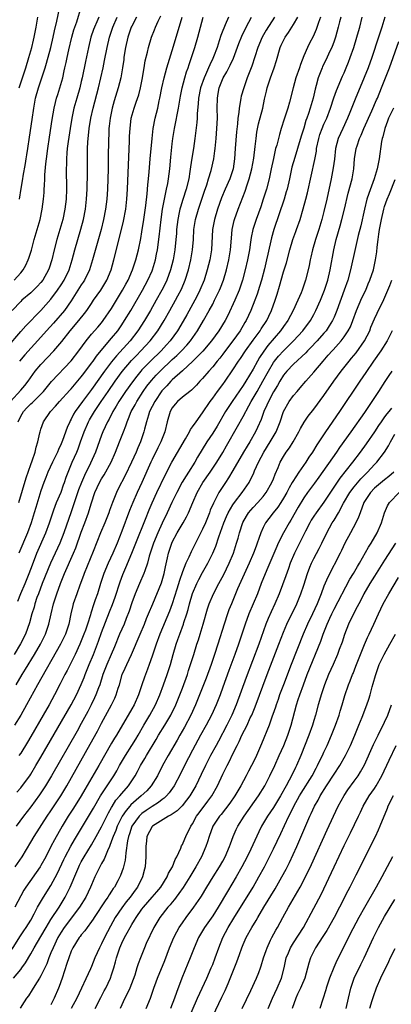
# Model space of a CAD drawing. Units: inches. Extents: x 2670000 to 2671137, y 1554000 to 1557000.
# Drawn here: x 2670127 to 2670200, y 1555656 to 1555850 of the extents above; entities that cross this region are included whole.
import ezdxf

# ---------------------------------------------------------------- set-up
doc = ezdxf.new("R2010")
doc.units = ezdxf.units.IN
doc.header["$MEASUREMENT"] = 0
doc.layers.add('LD26701554_2ft', color=33, linetype='Continuous')

msp = doc.modelspace()

# ---------------------------------------------------------------- linework, layer by layer
at = {"layer": 'LD26701554_2ft'}
for points, elevation in [([(2670125.71, 1555799), (2670127, 1555800.42), (2670127.49, 1555801), (2670128.03, 1555801.97), (2670128.51, 1555803), (2670128.64, 1555803.36), (2670129.11, 1555804.89), (2670129.7, 1555807), (2670130.29, 1555809), (2670130.83, 1555811), (2670131.26, 1555813), (2670131.54, 1555815), (2670131.65, 1555816.34), (2670131.68, 1555817), (2670131.69, 1555817.69), (2670131.78, 1555819), (2670131.8, 1555819.8), (2670131.99, 1555821.99), (2670132.11, 1555823), (2670132.38, 1555825), (2670132.72, 1555827.28), (2670133.26, 1555830.74), (2670133.64, 1555833), (2670133.88, 1555834.12), (2670134.12, 1555835), (2670134.32, 1555835.68), (2670134.74, 1555837), (2670135.31, 1555839), (2670135.63, 1555840.37), (2670135.75, 1555841), (2670135.99, 1555842.01), (2670136.18, 1555843), (2670136.53, 1555844.53), (2670137.14, 1555847), (2670137.54, 1555848.46), (2670138.09, 1555850.09), (2670138.99, 1555852.99)], 9032), ([(2670126.79, 1555815), (2670127.12, 1555817.12), (2670127.45, 1555819), (2670127.52, 1555819.52), (2670127.95, 1555822.05), (2670128.1, 1555823), (2670128.23, 1555823.77), (2670128.43, 1555825), (2670128.76, 1555827.24), (2670129.25, 1555830.75), (2670129.58, 1555833), (2670129.96, 1555835), (2670130.52, 1555837), (2670131.21, 1555839), (2670131.86, 1555841), (2670132.12, 1555841.88), (2670132.94, 1555845), (2670133.43, 1555847), (2670133.72, 1555848.28), (2670134.18, 1555850.18), (2670134.78, 1555853)], 9030), ([(2670124.32, 1555785.68), (2670127, 1555788.83), (2670128.01, 1555789.99), (2670131, 1555792.96), (2670133, 1555795.22), (2670134.28, 1555797), (2670135, 1555798.08), (2670135.6, 1555799), (2670136.57, 1555801), (2670137.17, 1555803), (2670137.69, 1555805), (2670138.9, 1555809.1), (2670139.4, 1555811), (2670139.8, 1555813), (2670140.04, 1555815), (2670140.15, 1555817), (2670140.21, 1555820.21), (2670140.19, 1555823), (2670140.19, 1555824.2), (2670140.22, 1555825), (2670140.28, 1555826.28), (2670140.34, 1555827), (2670140.42, 1555827.58), (2670140.57, 1555829), (2670140.88, 1555831), (2670141.32, 1555833), (2670142.37, 1555837), (2670142.84, 1555839), (2670143.3, 1555841), (2670143.59, 1555842.41), (2670144.1, 1555845), (2670144.58, 1555847), (2670145.26, 1555849), (2670146.1, 1555851)], 9036), ([(2670125.01, 1555774.99), (2670127, 1555777.21), (2670127.82, 1555778.18), (2670128.47, 1555779), (2670129.9, 1555781), (2670131, 1555782.3), (2670133.56, 1555785), (2670135.14, 1555786.86), (2670136.81, 1555789), (2670138.52, 1555791), (2670139.63, 1555792.37), (2670140.09, 1555793), (2670141, 1555794.39), (2670141.42, 1555795), (2670142.86, 1555797), (2670143.68, 1555798.32), (2670144.07, 1555799), (2670144.88, 1555801), (2670145.43, 1555803), (2670146.96, 1555809), (2670147.35, 1555810.65), (2670147.79, 1555813), (2670148.02, 1555815), (2670148.15, 1555817), (2670148.54, 1555826.54), (2670148.56, 1555827.44), (2670148.64, 1555829), (2670148.89, 1555831), (2670149.44, 1555833), (2670149.85, 1555834.15), (2670150.35, 1555835.65), (2670150.72, 1555837), (2670151.12, 1555839), (2670151.37, 1555840.63), (2670151.45, 1555841), (2670151.63, 1555842.37), (2670152.07, 1555844.07), (2670152.26, 1555845), (2670152.87, 1555847), (2670153.49, 1555848.51), (2670153.66, 1555849), (2670154.18, 1555850.18), (2670154.72, 1555851.28)], 9040), ([(2670142.46, 1555851), (2670142.08, 1555850.08), (2670141.61, 1555849), (2670141.44, 1555848.56), (2670140.91, 1555847), (2670140.39, 1555845), (2670139.81, 1555842.19), (2670139.18, 1555839), (2670139, 1555838.25), (2670138.69, 1555837), (2670138.08, 1555835), (2670137.52, 1555833), (2670137.12, 1555831), (2670136.79, 1555829), (2670136.4, 1555826.4), (2670136.23, 1555825), (2670136.14, 1555824.14), (2670136.06, 1555823), (2670136.05, 1555821.95), (2670136, 1555821), (2670136.04, 1555817), (2670135.97, 1555815), (2670135.74, 1555813), (2670135.31, 1555811), (2670134.75, 1555809), (2670134.33, 1555807.67), (2670134.15, 1555807), (2670133.61, 1555805), (2670133.15, 1555803), (2670132.63, 1555801.37), (2670132.5, 1555801), (2670131.36, 1555799), (2670131, 1555798.53), (2670130.28, 1555797.72), (2670129.28, 1555796.72), (2670129, 1555796.46), (2670127.25, 1555795), (2670127, 1555794.77), (2670125.32, 1555793)], 9034), ([(2670177.19, 1555851), (2670175.59, 1555848.41), (2670174.77, 1555847), (2670173.92, 1555845), (2670172.71, 1555841.29), (2670172.31, 1555840.31), (2670171.81, 1555839), (2670171.12, 1555837), (2670170.65, 1555835.35), (2670170.56, 1555835), (2670170.5, 1555834.5), (2670170.2, 1555833), (2670170.14, 1555832.14), (2670169.96, 1555831), (2670169.88, 1555829.88), (2670169.7, 1555828.3), (2670169.47, 1555825), (2670169.31, 1555823), (2670169.01, 1555821), (2670168.36, 1555819), (2670167.46, 1555817), (2670166.73, 1555815.27), (2670165.94, 1555813), (2670165.34, 1555811), (2670164.97, 1555809), (2670164.73, 1555805), (2670164.41, 1555803), (2670163.92, 1555801), (2670163.29, 1555799), (2670162.45, 1555797), (2670161.97, 1555796.03), (2670161.44, 1555795), (2670159.87, 1555792.13), (2670159.15, 1555790.85), (2670158.03, 1555789), (2670156.58, 1555787), (2670155.83, 1555786.17), (2670154.77, 1555785), (2670152.71, 1555783), (2670151, 1555781.24), (2670150.78, 1555781), (2670149.97, 1555780.03), (2670149.11, 1555778.89), (2670147.77, 1555777), (2670146.44, 1555775), (2670145.92, 1555774.08), (2670145.26, 1555773), (2670144.5, 1555771.5), (2670144.2, 1555771), (2670143.26, 1555769), (2670143, 1555768.32), (2670141.8, 1555765), (2670140.81, 1555762.81), (2670139.61, 1555760.39), (2670139.01, 1555758.99), (2670138.46, 1555757.54), (2670137, 1555753.18), (2670135.53, 1555749), (2670134.73, 1555747), (2670132.93, 1555743), (2670131.28, 1555739), (2670130.51, 1555737), (2670130.22, 1555736.22), (2670129.8, 1555735), (2670129.64, 1555734.36), (2670129.2, 1555733), (2670128.74, 1555731.26), (2670127.93, 1555729), (2670126.94, 1555727.06), (2670125.68, 1555725)], 9050), ([(2670186.35, 1555851), (2670185.95, 1555849.95), (2670185.46, 1555848.54), (2670184.84, 1555847.16), (2670184.14, 1555845.86), (2670183.72, 1555845), (2670183, 1555843.31), (2670182.35, 1555841.65), (2670182.15, 1555841), (2670181.47, 1555839), (2670180.9, 1555837), (2670180.19, 1555834.19), (2670179.86, 1555833), (2670179.15, 1555830.85), (2670178.56, 1555829), (2670178.19, 1555827.81), (2670177.65, 1555825.65), (2670177.45, 1555825), (2670176.99, 1555823.01), (2670176.58, 1555821), (2670176.14, 1555819), (2670175.61, 1555817), (2670175, 1555815), (2670174.49, 1555813.51), (2670173.56, 1555811), (2670172.91, 1555809), (2670172.59, 1555807.41), (2670172.47, 1555806.47), (2670172.26, 1555805), (2670171.91, 1555803), (2670171.44, 1555801), (2670170.9, 1555799), (2670170.43, 1555797.57), (2670170.23, 1555797), (2670169.37, 1555795), (2670167.97, 1555792.03), (2670167.43, 1555791), (2670166.22, 1555789), (2670164.77, 1555787), (2670163.04, 1555784.96), (2670161.08, 1555783), (2670159, 1555781.09), (2670157, 1555779.3), (2670156.69, 1555779), (2670155.9, 1555778.1), (2670154.92, 1555777.08), (2670153.52, 1555775), (2670152.52, 1555773), (2670152.27, 1555772.27), (2670151.9, 1555771), (2670151.5, 1555769.5), (2670151.38, 1555769), (2670150.68, 1555767), (2670150.16, 1555765.84), (2670149.82, 1555765), (2670148.93, 1555763), (2670147.66, 1555760.34), (2670146.3, 1555757.7), (2670145.96, 1555757), (2670145.16, 1555755), (2670144.57, 1555753.43), (2670144.43, 1555753), (2670144.03, 1555751.97), (2670143.63, 1555751), (2670142.78, 1555749), (2670141.36, 1555745.36), (2670139.58, 1555741), (2670139.43, 1555740.57), (2670138.71, 1555738.71), (2670138.08, 1555737), (2670137.41, 1555735), (2670137.32, 1555734.68), (2670136.93, 1555733), (2670136.52, 1555731), (2670135.87, 1555729), (2670134.87, 1555727), (2670130.34, 1555719), (2670128.15, 1555715), (2670127.01, 1555713), (2670125.79, 1555711)], 9054), ([(2670126.08, 1555719), (2670127.28, 1555721), (2670127.95, 1555722.05), (2670129.72, 1555725), (2670130.89, 1555727), (2670131.92, 1555729), (2670132.6, 1555731), (2670133.03, 1555733), (2670133.51, 1555735), (2670134.15, 1555737), (2670134.87, 1555739), (2670135.7, 1555741), (2670137.48, 1555745), (2670137.93, 1555746.07), (2670139, 1555749.19), (2670139.69, 1555751), (2670140.42, 1555753), (2670140.57, 1555753.43), (2670141, 1555754.98), (2670141.68, 1555757), (2670142.6, 1555759), (2670143, 1555759.72), (2670143.49, 1555760.51), (2670144.88, 1555763), (2670145.79, 1555765), (2670146.58, 1555767), (2670147.33, 1555769), (2670147.8, 1555770.2), (2670148.06, 1555771), (2670148.36, 1555771.64), (2670148.89, 1555773), (2670149.64, 1555774.36), (2670149.96, 1555775), (2670151.26, 1555777), (2670151.99, 1555778.01), (2670152.87, 1555779.13), (2670153.81, 1555780.19), (2670154.59, 1555781), (2670157, 1555783.28), (2670157.9, 1555784.1), (2670158.79, 1555785), (2670159.85, 1555786.15), (2670160.57, 1555787), (2670161.98, 1555789), (2670163.19, 1555791), (2670164.32, 1555793), (2670165, 1555794.27), (2670165.38, 1555795), (2670166.35, 1555797), (2670166.54, 1555797.46), (2670167.13, 1555799), (2670167.71, 1555801), (2670168.18, 1555803), (2670168.5, 1555805), (2670168.68, 1555807.32), (2670168.84, 1555809), (2670169.24, 1555810.76), (2670169.3, 1555811), (2670170.02, 1555813), (2670171.42, 1555816.58), (2670171.82, 1555817.82), (2670172.24, 1555819), (2670172.74, 1555821), (2670173.1, 1555823.1), (2670173.39, 1555825.39), (2670173.56, 1555827), (2670173.74, 1555828.26), (2670174.08, 1555829.92), (2670174.89, 1555833), (2670175.25, 1555834.75), (2670175.62, 1555836.38), (2670175.75, 1555837), (2670176.41, 1555839), (2670177.18, 1555841), (2670177.61, 1555842.39), (2670178.36, 1555845), (2670178.57, 1555845.43), (2670179, 1555846.4), (2670179.3, 1555847), (2670180.02, 1555847.98), (2670181, 1555849.56), (2670181.86, 1555851)], 9052), ([(2670199.02, 1555851), (2670198.47, 1555849), (2670197.82, 1555847), (2670196.45, 1555843), (2670195.73, 1555841), (2670194.97, 1555839.03), (2670193.2, 1555834.8), (2670192.14, 1555832.14), (2670191.66, 1555831), (2670190.71, 1555829), (2670189.82, 1555827), (2670189.31, 1555825), (2670189.06, 1555822.94), (2670188.83, 1555821.17), (2670188.42, 1555819), (2670187.55, 1555815), (2670187, 1555812.59), (2670186.6, 1555811), (2670185.99, 1555809), (2670185.32, 1555807), (2670184.74, 1555805), (2670184.44, 1555803.56), (2670184.3, 1555803), (2670184.09, 1555801.91), (2670183.87, 1555801), (2670183.35, 1555799), (2670182.68, 1555797), (2670182.47, 1555796.47), (2670181.84, 1555795), (2670180.93, 1555793), (2670179.84, 1555791), (2670179, 1555789.85), (2670178.4, 1555789), (2670175.93, 1555786.07), (2670175.08, 1555784.92), (2670174.28, 1555783.72), (2670173.87, 1555783), (2670173, 1555781.41), (2670171.52, 1555779), (2670171, 1555778.17), (2670168.86, 1555775), (2670167.54, 1555773), (2670165.87, 1555770.13), (2670165, 1555768.74), (2670163.83, 1555767), (2670162, 1555764), (2670161.44, 1555763), (2670160.19, 1555761), (2670159.71, 1555760.29), (2670158.98, 1555759.02), (2670157.88, 1555757), (2670156.9, 1555755), (2670155.99, 1555753), (2670155, 1555750.92), (2670154.12, 1555749), (2670153.28, 1555747), (2670152.42, 1555744.42), (2670152.06, 1555743), (2670151.54, 1555741.54), (2670151.38, 1555741), (2670150.49, 1555739), (2670149.65, 1555737), (2670149, 1555735.17), (2670148.47, 1555733.53), (2670147.9, 1555732.1), (2670147.45, 1555731), (2670146.58, 1555729), (2670145.54, 1555726.46), (2670144.92, 1555725), (2670144.02, 1555723), (2670143.24, 1555721), (2670142.64, 1555719), (2670142.4, 1555718.4), (2670141.89, 1555717), (2670141.61, 1555716.39), (2670140.93, 1555715), (2670140.28, 1555713.72), (2670139, 1555711.31), (2670138.17, 1555709.83), (2670133.09, 1555701), (2670131.9, 1555699), (2670130.75, 1555697.25), (2670129, 1555694.85), (2670127.59, 1555693), (2670126.1, 1555691)], 9060), ([(2670126.24, 1555697.76), (2670127, 1555698.6), (2670127.17, 1555698.83), (2670128.79, 1555701), (2670129, 1555701.31), (2670130.02, 1555703), (2670131, 1555704.66), (2670136.97, 1555715), (2670138.02, 1555717), (2670138.97, 1555719.03), (2670139.55, 1555720.45), (2670139.74, 1555721), (2670140.57, 1555723), (2670141.42, 1555725), (2670142.4, 1555727.6), (2670143, 1555729.34), (2670144.57, 1555733.43), (2670145.14, 1555734.86), (2670145.68, 1555736.32), (2670146.67, 1555739.33), (2670147.22, 1555740.78), (2670147.82, 1555742.18), (2670148.99, 1555745), (2670149.78, 1555747), (2670151.71, 1555751.71), (2670152.45, 1555753.55), (2670153.04, 1555754.96), (2670153.95, 1555757), (2670155.56, 1555760.44), (2670156.89, 1555763), (2670159.64, 1555767.64), (2670160.4, 1555769), (2670160.57, 1555769.43), (2670161, 1555769.99), (2670161.69, 1555771), (2670163, 1555772.74), (2670164.49, 1555775), (2670165, 1555775.68), (2670165.95, 1555777), (2670167, 1555778.38), (2670167.44, 1555779), (2670169, 1555781.27), (2670170.13, 1555783), (2670170.49, 1555783.51), (2670171.45, 1555785), (2670173, 1555787.14), (2670174.38, 1555789), (2670174.61, 1555789.39), (2670175.67, 1555791), (2670176.1, 1555791.9), (2670176.64, 1555793), (2670177.35, 1555795), (2670177.75, 1555796.25), (2670178.2, 1555797.8), (2670179, 1555800.61), (2670179.58, 1555802.42), (2670180.27, 1555805), (2670180.86, 1555807), (2670181.42, 1555808.58), (2670181.58, 1555809), (2670182.28, 1555811), (2670182.91, 1555813.09), (2670183.42, 1555815), (2670183.73, 1555816.27), (2670185.17, 1555822.83), (2670185.5, 1555824.5), (2670185.56, 1555825), (2670185.96, 1555827), (2670186.21, 1555827.79), (2670186.65, 1555829), (2670187, 1555829.82), (2670187.55, 1555831), (2670188.33, 1555833), (2670188.99, 1555835.01), (2670189.51, 1555836.49), (2670190.69, 1555839.31), (2670191, 1555840), (2670191.42, 1555841), (2670191.88, 1555842.12), (2670192.21, 1555843), (2670192.91, 1555845), (2670193.53, 1555847), (2670193.85, 1555848.15), (2670194.1, 1555849), (2670194.57, 1555851)], 9058), ([(2670126.46, 1555735.54), (2670127.04, 1555737.04), (2670127.86, 1555739), (2670128.67, 1555741), (2670129.31, 1555742.69), (2670130.21, 1555745), (2670131.95, 1555749), (2670132.68, 1555751), (2670133.35, 1555753), (2670133.58, 1555753.58), (2670134.1, 1555755), (2670135, 1555757.06), (2670135.49, 1555758.51), (2670135.67, 1555759), (2670135.99, 1555760.01), (2670136.37, 1555761), (2670137.22, 1555763), (2670138.1, 1555765), (2670138.36, 1555765.64), (2670138.85, 1555767), (2670139.55, 1555769), (2670140.41, 1555771), (2670140.62, 1555771.38), (2670141.59, 1555773), (2670142.93, 1555775), (2670144.29, 1555777), (2670145.69, 1555779), (2670147.08, 1555780.92), (2670148.91, 1555783.09), (2670149.89, 1555784.11), (2670150.77, 1555785), (2670152.61, 1555787), (2670154.11, 1555789), (2670155.37, 1555791), (2670156.53, 1555793), (2670157.65, 1555795), (2670158.12, 1555795.88), (2670158.79, 1555797.21), (2670159.56, 1555799), (2670160.21, 1555801), (2670160.69, 1555803), (2670161.02, 1555805), (2670161.17, 1555807), (2670161.28, 1555809), (2670161.6, 1555811), (2670162.17, 1555813), (2670162.86, 1555815), (2670163.39, 1555816.61), (2670163.81, 1555817.81), (2670164.17, 1555819), (2670164.66, 1555820.66), (2670165.19, 1555823), (2670165.43, 1555824.57), (2670165.48, 1555825), (2670165.67, 1555827), (2670165.82, 1555829), (2670165.91, 1555831), (2670165.89, 1555833), (2670165.92, 1555835), (2670166.1, 1555835.9), (2670166.29, 1555837), (2670167.08, 1555839), (2670167.8, 1555840.2), (2670168.48, 1555841.52), (2670169.12, 1555842.88), (2670170.19, 1555845.81), (2670170.75, 1555847.25), (2670171.61, 1555849), (2670172.69, 1555851)], 9048), ([(2670126.5, 1555771), (2670127, 1555772.07), (2670127.56, 1555773), (2670128.25, 1555773.75), (2670129, 1555774.52), (2670129.26, 1555774.74), (2670131, 1555776.46), (2670131.51, 1555777), (2670133.08, 1555778.92), (2670136.97, 1555783.03), (2670138.5, 1555785), (2670139.94, 1555787), (2670141, 1555788.3), (2670142.28, 1555789.72), (2670143, 1555790.57), (2670143.34, 1555791), (2670145, 1555793.41), (2670147.17, 1555797), (2670147.8, 1555798.2), (2670148.24, 1555799), (2670149.14, 1555801), (2670149.79, 1555803), (2670150.02, 1555803.98), (2670150.28, 1555805), (2670150.76, 1555807.24), (2670151, 1555808.54), (2670151.38, 1555811), (2670151.77, 1555813.77), (2670152.03, 1555816.03), (2670152.16, 1555817.84), (2670152.29, 1555819), (2670152.43, 1555820.43), (2670152.63, 1555823), (2670152.99, 1555827.01), (2670153.21, 1555829), (2670153.59, 1555831), (2670154.11, 1555833), (2670154.42, 1555834.42), (2670154.56, 1555835), (2670154.94, 1555837), (2670155.37, 1555839), (2670155.92, 1555841), (2670156.16, 1555841.84), (2670157.24, 1555845.24), (2670158.96, 1555851)], 9042), ([(2670126.65, 1555755), (2670128.09, 1555759.91), (2670129, 1555762.56), (2670129.29, 1555763.29), (2670129.86, 1555765), (2670130.05, 1555765.95), (2670130.4, 1555767), (2670130.8, 1555768.8), (2670130.83, 1555769), (2670131, 1555769.52), (2670131.52, 1555771), (2670132.9, 1555773), (2670133.91, 1555774.09), (2670134.65, 1555775), (2670136.73, 1555777.27), (2670137, 1555777.53), (2670139, 1555779.87), (2670139.47, 1555780.53), (2670141, 1555782.55), (2670141.33, 1555783), (2670142.01, 1555783.99), (2670142.92, 1555785.08), (2670145, 1555787.49), (2670146.21, 1555789), (2670147, 1555790.14), (2670147.57, 1555791), (2670148.77, 1555793), (2670151.09, 1555797), (2670152.18, 1555799), (2670153, 1555800.84), (2670153.07, 1555801), (2670153.66, 1555803), (2670153.89, 1555804.11), (2670154.06, 1555805), (2670154.43, 1555807.57), (2670154.8, 1555811), (2670155.08, 1555813), (2670155.69, 1555816.31), (2670155.88, 1555817), (2670156.11, 1555818.11), (2670156.25, 1555819), (2670156.49, 1555821), (2670156.71, 1555823.29), (2670157, 1555825.94), (2670157.13, 1555827), (2670157.44, 1555829), (2670157.72, 1555830.28), (2670158.03, 1555832.03), (2670158.23, 1555833), (2670158.64, 1555835.36), (2670158.96, 1555837), (2670159.49, 1555839), (2670159.83, 1555840.17), (2670160.13, 1555841), (2670160.34, 1555841.66), (2670160.79, 1555843), (2670161.44, 1555845), (2670162.06, 1555847), (2670163.13, 1555851)], 9044), ([(2670190.32, 1555851), (2670190.08, 1555850.08), (2670189.82, 1555849), (2670189.26, 1555847), (2670189, 1555846.23), (2670188.55, 1555845), (2670188.11, 1555844.11), (2670187.41, 1555842.59), (2670186.74, 1555841.26), (2670186.62, 1555841), (2670185.89, 1555839), (2670185.48, 1555837.48), (2670185.26, 1555836.74), (2670184.84, 1555835), (2670184.29, 1555833), (2670183.96, 1555831.96), (2670183.63, 1555831), (2670183.45, 1555830.55), (2670183, 1555829.05), (2670182.51, 1555827.49), (2670181.79, 1555825), (2670181.23, 1555823.23), (2670180.68, 1555821.32), (2670180.17, 1555819), (2670179.71, 1555817), (2670179.56, 1555816.44), (2670179.11, 1555815), (2670177.11, 1555809), (2670176.64, 1555807.36), (2670175.89, 1555804.11), (2670175.66, 1555803), (2670175.22, 1555801.22), (2670174.63, 1555799), (2670174.27, 1555797.73), (2670173.79, 1555796.21), (2670173.32, 1555795), (2670172.51, 1555793), (2670171.6, 1555791), (2670171.37, 1555790.63), (2670170.43, 1555789), (2670169, 1555786.99), (2670168.13, 1555785.87), (2670167, 1555784.35), (2670166.41, 1555783.59), (2670165.9, 1555783), (2670165, 1555781.88), (2670164.2, 1555781), (2670163, 1555779.57), (2670162.73, 1555779.27), (2670162.45, 1555779), (2670161.77, 1555778.23), (2670161, 1555777.44), (2670160.78, 1555777.22), (2670160.47, 1555777), (2670159, 1555775.83), (2670158.06, 1555775), (2670157.56, 1555774.44), (2670157, 1555773.75), (2670156.57, 1555773), (2670155.98, 1555771), (2670155.54, 1555769), (2670155, 1555767.65), (2670154.76, 1555767), (2670154.15, 1555765.85), (2670153, 1555763.56), (2670152.74, 1555763), (2670150.99, 1555759.01), (2670150.07, 1555757), (2670149.19, 1555755), (2670148.56, 1555753.44), (2670147, 1555749.34), (2670146.06, 1555747), (2670145.21, 1555745), (2670144.29, 1555743), (2670143.47, 1555741), (2670142.81, 1555739), (2670142.18, 1555737), (2670141.77, 1555735.77), (2670141.5, 1555735), (2670140.88, 1555733.12), (2670140.8, 1555732.8), (2670140.21, 1555731), (2670139.81, 1555729.81), (2670139.52, 1555729), (2670139, 1555727.68), (2670138.71, 1555727), (2670137.75, 1555725), (2670136.18, 1555721.82), (2670135.74, 1555721), (2670134.83, 1555719.17), (2670133.71, 1555717), (2670132.62, 1555715), (2670131.48, 1555713), (2670129, 1555708.74), (2670128.35, 1555707.65), (2670127, 1555705.48), (2670126.66, 1555705)], 9056), ([(2670168.11, 1555851), (2670167.47, 1555849.47), (2670167.17, 1555848.83), (2670167, 1555848.33), (2670166.63, 1555847.37), (2670166.29, 1555846.29), (2670165.85, 1555845), (2670165.15, 1555843.15), (2670165, 1555842.81), (2670164.41, 1555841.59), (2670164.19, 1555841), (2670163.59, 1555839.59), (2670163.32, 1555839), (2670162.6, 1555837), (2670162.2, 1555835), (2670162.15, 1555833.85), (2670161.94, 1555831.94), (2670161.91, 1555831), (2670161.85, 1555830.15), (2670161.48, 1555827), (2670161.19, 1555825), (2670160.87, 1555823.13), (2670160.6, 1555821.4), (2670160.49, 1555820.49), (2670160.24, 1555819), (2670159.74, 1555817), (2670159.06, 1555814.94), (2670158.59, 1555813.41), (2670158.49, 1555813), (2670158.38, 1555812.38), (2670158.09, 1555811), (2670157.85, 1555809), (2670157.8, 1555808.2), (2670157.69, 1555807), (2670157.49, 1555805), (2670157.14, 1555803), (2670156.65, 1555801), (2670155.92, 1555799), (2670155.63, 1555798.37), (2670154.96, 1555797.04), (2670153.82, 1555795), (2670152.66, 1555793), (2670151.48, 1555791), (2670150.19, 1555789), (2670148.64, 1555787), (2670145.96, 1555784.04), (2670145, 1555782.85), (2670143.6, 1555781), (2670141, 1555777.34), (2670139.23, 1555775), (2670137.78, 1555773), (2670137.48, 1555772.52), (2670137, 1555771.52), (2670136.8, 1555771.2), (2670136.7, 1555771), (2670136.17, 1555769.83), (2670135.26, 1555767.26), (2670135, 1555766.62), (2670134.48, 1555765.52), (2670134.28, 1555765), (2670133.32, 1555763), (2670132.4, 1555761), (2670132, 1555760), (2670131.61, 1555759), (2670131, 1555757.34), (2670129.98, 1555754.02), (2670129.68, 1555753), (2670129.05, 1555751), (2670128.33, 1555749), (2670126.66, 1555745)], 9046), ([(2670126.68, 1555837), (2670128.01, 1555841), (2670128.61, 1555843), (2670129.18, 1555845), (2670129.55, 1555846.45), (2670129.69, 1555847), (2670130.09, 1555849), (2670130.4, 1555851)], 9028), ([(2670149.91, 1555851), (2670149, 1555849.23), (2670148.89, 1555849), (2670148.19, 1555847), (2670147.73, 1555845), (2670147.48, 1555843.48), (2670147.41, 1555843), (2670147.38, 1555842.62), (2670147.15, 1555841), (2670146.81, 1555839), (2670146.3, 1555837), (2670145.53, 1555834.47), (2670145.12, 1555833), (2670144.71, 1555831), (2670144.54, 1555829.46), (2670144.47, 1555829), (2670144.42, 1555827.58), (2670144.38, 1555827), (2670144.34, 1555823), (2670144.29, 1555821), (2670144.15, 1555817), (2670144.03, 1555815), (2670143.8, 1555813), (2670143.41, 1555811), (2670142.92, 1555809), (2670141.21, 1555803), (2670140.6, 1555801), (2670139.64, 1555799), (2670139.39, 1555798.61), (2670139, 1555798.05), (2670137, 1555794.93), (2670135.65, 1555793), (2670133.49, 1555790.51), (2670132.13, 1555789), (2670131, 1555787.7), (2670127.8, 1555784.2), (2670126.75, 1555783)], 9038), ([(2670125.91, 1555683), (2670127.31, 1555685), (2670129, 1555687.85), (2670129.66, 1555689), (2670132.25, 1555693), (2670133, 1555694.09), (2670134.92, 1555697), (2670136.11, 1555699), (2670140.78, 1555707.22), (2670142.18, 1555709.82), (2670143, 1555711.41), (2670144.94, 1555715), (2670145.63, 1555716.37), (2670145.92, 1555717), (2670146.3, 1555718.3), (2670146.53, 1555719), (2670147.08, 1555721), (2670147.7, 1555722.3), (2670148, 1555723), (2670148.95, 1555725), (2670150.62, 1555729), (2670151.49, 1555731), (2670151.91, 1555732.09), (2670152.32, 1555733), (2670153.15, 1555735), (2670154.85, 1555739.15), (2670155, 1555739.6), (2670155.42, 1555741), (2670155.68, 1555742.32), (2670156.08, 1555744.08), (2670156.26, 1555745), (2670156.92, 1555747), (2670157, 1555747.18), (2670157.99, 1555749), (2670159.16, 1555751), (2670159.82, 1555752.18), (2670160.21, 1555753), (2670161.03, 1555755), (2670161.9, 1555757), (2670163.06, 1555759), (2670164.47, 1555761), (2670165.83, 1555763), (2670167, 1555764.94), (2670167.74, 1555766.26), (2670169.93, 1555770.07), (2670171, 1555772), (2670172.11, 1555774.11), (2670172.6, 1555775), (2670173, 1555775.65), (2670173.76, 1555777), (2670174.92, 1555779), (2670176, 1555781), (2670177, 1555782.69), (2670177.22, 1555783), (2670178.03, 1555783.97), (2670179, 1555785.02), (2670181.01, 1555786.99), (2670182.83, 1555789), (2670184.34, 1555791), (2670185, 1555792.18), (2670185.43, 1555793), (2670186.32, 1555795), (2670187, 1555796.7), (2670187.11, 1555797), (2670187.74, 1555799), (2670188.21, 1555801), (2670188.94, 1555805), (2670189.44, 1555807), (2670190.24, 1555809.76), (2670190.57, 1555811), (2670191.07, 1555813), (2670191.81, 1555816.19), (2670192.56, 1555819), (2670192.89, 1555821), (2670193.06, 1555823), (2670193.39, 1555825), (2670193.56, 1555825.56), (2670194.04, 1555827), (2670194.35, 1555827.65), (2670194.91, 1555829), (2670196.47, 1555832.47), (2670197.38, 1555834.62), (2670197.57, 1555835), (2670198.4, 1555837), (2670199.19, 1555839), (2670199.94, 1555841), (2670201.81, 1555846.19)], 9062), ([(2670200.74, 1555833), (2670199.78, 1555831), (2670199.58, 1555830.42), (2670199.04, 1555829), (2670198.67, 1555827.33), (2670198.55, 1555827), (2670198.42, 1555826.42), (2670197.92, 1555823), (2670197.69, 1555821.69), (2670197.53, 1555821), (2670196.96, 1555819), (2670195.86, 1555816.14), (2670195.51, 1555815), (2670195.02, 1555813), (2670194.27, 1555809.73), (2670193.79, 1555807.79), (2670193.13, 1555804.87), (2670192.37, 1555801.63), (2670192.24, 1555801), (2670191.72, 1555799), (2670191.03, 1555797), (2670189.57, 1555793), (2670189, 1555791.65), (2670188.7, 1555791), (2670188.06, 1555789.94), (2670187.41, 1555789), (2670187, 1555788.52), (2670185.63, 1555787), (2670184.36, 1555785.64), (2670183.73, 1555785), (2670183.39, 1555784.61), (2670181, 1555782.36), (2670179.67, 1555781), (2670179, 1555780.18), (2670178.28, 1555779), (2670177.82, 1555778.18), (2670177, 1555776.89), (2670176, 1555775), (2670175.72, 1555774.28), (2670175.13, 1555773), (2670174.58, 1555771.42), (2670173.84, 1555769.84), (2670173.47, 1555769), (2670172.32, 1555767), (2670171.81, 1555766.19), (2670171.1, 1555765), (2670169, 1555761.36), (2670168.12, 1555759.88), (2670167.5, 1555759), (2670166.23, 1555757), (2670165.41, 1555755.41), (2670165.12, 1555754.88), (2670164.51, 1555753.49), (2670164.34, 1555753), (2670163.54, 1555751), (2670163, 1555749.73), (2670160.7, 1555745.3), (2670160.24, 1555744.24), (2670159.66, 1555743), (2670159, 1555741.33), (2670158.41, 1555739.59), (2670157.9, 1555737.9), (2670157, 1555735), (2670156.45, 1555733.55), (2670154.54, 1555729), (2670153.79, 1555727), (2670153, 1555724.62), (2670152.43, 1555723), (2670152.07, 1555722.07), (2670151.49, 1555720.51), (2670151, 1555719), (2670150.31, 1555717), (2670149.43, 1555715), (2670149, 1555714.23), (2670145.95, 1555709), (2670145.58, 1555708.42), (2670145, 1555707.43), (2670142.49, 1555703), (2670139.7, 1555698.3), (2670138.95, 1555697), (2670137.44, 1555694.56), (2670136.42, 1555693), (2670135.21, 1555691), (2670133.68, 1555688.32), (2670133, 1555686.99), (2670131.95, 1555685), (2670131, 1555683.28), (2670130.83, 1555683), (2670128.05, 1555679), (2670127.65, 1555678.35), (2670125.85, 1555675)], 9064), ([(2670125.3, 1555666.7), (2670126.85, 1555669.15), (2670127.64, 1555670.36), (2670128.09, 1555671), (2670129, 1555672.47), (2670129.67, 1555673.67), (2670130.36, 1555675), (2670131.32, 1555676.68), (2670131.53, 1555677), (2670133, 1555679.3), (2670134.27, 1555681.73), (2670135.54, 1555684.46), (2670135.81, 1555685), (2670136.92, 1555687.08), (2670137.66, 1555688.34), (2670141, 1555693.91), (2670141.39, 1555694.61), (2670142.8, 1555697), (2670145.4, 1555701), (2670146, 1555702), (2670146.55, 1555703), (2670147.72, 1555705), (2670149.02, 1555707), (2670149.77, 1555708.23), (2670150.23, 1555709), (2670151.38, 1555711), (2670152.57, 1555713), (2670153.65, 1555715), (2670154.51, 1555717), (2670155.27, 1555719), (2670155.99, 1555721), (2670156.63, 1555723), (2670157.17, 1555725), (2670157.75, 1555727), (2670158.09, 1555727.91), (2670158.47, 1555729), (2670159.22, 1555731), (2670159.3, 1555731.3), (2670159.86, 1555733), (2670160.13, 1555733.87), (2670160.41, 1555735), (2670161, 1555737.05), (2670161.85, 1555739), (2670162.22, 1555739.78), (2670163, 1555741.21), (2670164.01, 1555743), (2670165.01, 1555745), (2670165.6, 1555746.4), (2670166.21, 1555748.21), (2670167.2, 1555751), (2670167.73, 1555752.27), (2670168.07, 1555753), (2670169, 1555754.58), (2670169.29, 1555755), (2670170.83, 1555757), (2670172.21, 1555759), (2670173.12, 1555760.88), (2670173.27, 1555761.27), (2670174.04, 1555763), (2670175.11, 1555765), (2670176.38, 1555767), (2670177.53, 1555769), (2670178.32, 1555771), (2670178.99, 1555773), (2670180.15, 1555775), (2670181, 1555776.18), (2670181.7, 1555777), (2670182.32, 1555777.68), (2670183.44, 1555779), (2670185, 1555780.8), (2670186.84, 1555783), (2670187.87, 1555784.13), (2670188.61, 1555785), (2670188.8, 1555785.2), (2670190.39, 1555787), (2670191, 1555787.8), (2670191.82, 1555789), (2670192.23, 1555789.77), (2670192.73, 1555791), (2670193.45, 1555793), (2670194.53, 1555795.47), (2670195.27, 1555797), (2670195.77, 1555798.23), (2670196.1, 1555799), (2670196.78, 1555801), (2670197.23, 1555803), (2670197.44, 1555804.56), (2670197.52, 1555805.52), (2670197.7, 1555807), (2670197.89, 1555808.11), (2670198, 1555809), (2670198.38, 1555811), (2670198.83, 1555813), (2670199, 1555813.54), (2670199.5, 1555815), (2670199.96, 1555816.04), (2670201.12, 1555818.88)], 9066), ([(2670125.59, 1555661), (2670127, 1555662.68), (2670127.25, 1555663), (2670127.98, 1555664.02), (2670129, 1555665.77), (2670129.66, 1555667), (2670131, 1555669.2), (2670132.05, 1555671), (2670133, 1555672.57), (2670134.6, 1555675), (2670135.83, 1555677), (2670136.23, 1555677.77), (2670136.79, 1555679), (2670138.09, 1555682.09), (2670138.48, 1555683), (2670138.65, 1555683.35), (2670139, 1555683.99), (2670139.57, 1555685), (2670141, 1555687.31), (2670141.95, 1555689), (2670143, 1555690.93), (2670144.35, 1555693.65), (2670145, 1555694.73), (2670145.09, 1555694.91), (2670145.86, 1555696.14), (2670146.61, 1555697), (2670147, 1555697.51), (2670148.31, 1555699), (2670149.65, 1555701), (2670150.13, 1555701.87), (2670150.72, 1555703), (2670151.57, 1555704.43), (2670151.9, 1555705), (2670153.81, 1555708.19), (2670154.28, 1555709), (2670155.51, 1555711), (2670156.71, 1555713), (2670157.69, 1555715), (2670158.5, 1555717), (2670159, 1555718.31), (2670159.98, 1555721), (2670160.22, 1555721.78), (2670160.63, 1555723), (2670161.23, 1555725), (2670161.87, 1555727), (2670162.16, 1555727.84), (2670162.52, 1555729), (2670163.11, 1555731), (2670163.97, 1555734.03), (2670164.3, 1555735), (2670165.15, 1555737), (2670166.2, 1555739), (2670167.19, 1555740.81), (2670168.27, 1555743), (2670169.08, 1555745), (2670169.71, 1555747), (2670170.01, 1555747.99), (2670170.28, 1555749), (2670170.96, 1555751.04), (2670171.68, 1555752.32), (2670172.1, 1555753), (2670173, 1555754.06), (2670173.89, 1555755), (2670175, 1555756.24), (2670175.6, 1555757), (2670176.72, 1555759), (2670177, 1555759.7), (2670177.35, 1555760.65), (2670177.94, 1555761.94), (2670178.37, 1555763), (2670179, 1555764.14), (2670179.54, 1555765), (2670180.16, 1555765.84), (2670180.89, 1555767), (2670182.05, 1555769), (2670182.36, 1555769.64), (2670183.09, 1555770.91), (2670183.89, 1555772.11), (2670185, 1555773.51), (2670187, 1555776.2), (2670188.93, 1555779), (2670190.4, 1555781), (2670192, 1555783), (2670192.46, 1555783.54), (2670193.35, 1555784.65), (2670195.03, 1555786.97), (2670196.05, 1555789), (2670196.31, 1555789.69), (2670197, 1555791.36), (2670197.52, 1555792.48), (2670198.84, 1555795.16), (2670199.66, 1555797), (2670200.06, 1555797.94), (2670200.46, 1555799)], 9068), ([(2670200.53, 1555789), (2670199.5, 1555787), (2670198.25, 1555785), (2670196.82, 1555783), (2670195.29, 1555780.71), (2670194.09, 1555779), (2670190.07, 1555773), (2670187.31, 1555769), (2670185.6, 1555766.4), (2670184.77, 1555765), (2670184.04, 1555763.96), (2670183.41, 1555763), (2670182.01, 1555761), (2670180.82, 1555759.18), (2670180.74, 1555759), (2670180.09, 1555757.91), (2670179.63, 1555757), (2670179, 1555755.9), (2670178.44, 1555755), (2670177.87, 1555754.13), (2670176.95, 1555753), (2670176.11, 1555751.89), (2670175.45, 1555751), (2670175, 1555750.1), (2670174.5, 1555749), (2670174.09, 1555747.91), (2670173.81, 1555747), (2670173.58, 1555746.42), (2670173.08, 1555745), (2670172.24, 1555743), (2670169.93, 1555737.93), (2670168.7, 1555735), (2670168.21, 1555733.79), (2670167.93, 1555733), (2670167.27, 1555731), (2670166.04, 1555727), (2670165.37, 1555725), (2670164.66, 1555723), (2670163.68, 1555720.32), (2670162, 1555716), (2670161.6, 1555715), (2670160.69, 1555713), (2670159.39, 1555710.61), (2670158.47, 1555709), (2670157.95, 1555708.05), (2670156.2, 1555705), (2670155.08, 1555703), (2670154.04, 1555701), (2670152.83, 1555699), (2670151.96, 1555698.04), (2670150.86, 1555697), (2670149.82, 1555696.18), (2670148.77, 1555695.23), (2670148.59, 1555695), (2670147.84, 1555694.16), (2670147.08, 1555693), (2670146.08, 1555691), (2670145.8, 1555690.2), (2670145.29, 1555689), (2670145, 1555688.11), (2670144.56, 1555687), (2670144.15, 1555686.15), (2670143.51, 1555684.49), (2670143, 1555683.63), (2670142.65, 1555683), (2670142.32, 1555682.32), (2670141.7, 1555681), (2670141, 1555679.4), (2670140.84, 1555679), (2670139.87, 1555677), (2670138.63, 1555675), (2670135.62, 1555671), (2670135, 1555670.07), (2670134.37, 1555669), (2670133.4, 1555667), (2670133, 1555666.01), (2670132.57, 1555665), (2670132.16, 1555663.84), (2670131, 1555661.42), (2670130.75, 1555661), (2670130.25, 1555660.25), (2670129.47, 1555659), (2670129.3, 1555658.7), (2670128.54, 1555657.46), (2670128.14, 1555657), (2670127.72, 1555656.28), (2670126.93, 1555655.07)], 9070), ([(2670200.45, 1555781), (2670199.84, 1555780.16), (2670199.03, 1555778.97), (2670197.8, 1555777), (2670196.49, 1555775), (2670195, 1555772.79), (2670192.32, 1555769), (2670190.08, 1555765.92), (2670189.47, 1555765), (2670185.99, 1555760.01), (2670185.15, 1555758.85), (2670183.78, 1555757), (2670183, 1555755.92), (2670181.88, 1555754.12), (2670180.44, 1555751.56), (2670180.09, 1555751), (2670178.98, 1555749), (2670177.97, 1555747), (2670177.66, 1555746.34), (2670175.69, 1555741.69), (2670174.61, 1555739), (2670173.83, 1555737), (2670172.14, 1555733), (2670171.39, 1555731), (2670170.08, 1555727), (2670169.37, 1555725), (2670168.19, 1555721.81), (2670167, 1555718.5), (2670166.44, 1555717), (2670165.65, 1555715), (2670164.75, 1555713), (2670163.69, 1555711), (2670162.59, 1555709), (2670161, 1555706.05), (2670159.4, 1555703), (2670158.6, 1555701.4), (2670157.36, 1555699), (2670156.38, 1555697.62), (2670155.85, 1555697), (2670155.42, 1555696.58), (2670155, 1555696.29), (2670154.28, 1555695.72), (2670153, 1555694.91), (2670151.86, 1555694.14), (2670151, 1555693.53), (2670150.71, 1555693.29), (2670150.44, 1555693), (2670149.01, 1555691), (2670148.51, 1555689.49), (2670148.32, 1555689), (2670148.13, 1555688.13), (2670147.78, 1555685.78), (2670147.74, 1555685), (2670147.66, 1555684.34), (2670147.29, 1555682.71), (2670146.75, 1555681.25), (2670146.64, 1555681), (2670146.23, 1555680.23), (2670145.56, 1555679), (2670145.32, 1555678.68), (2670145, 1555678.16), (2670144.53, 1555677.47), (2670144.26, 1555677), (2670143.72, 1555676.28), (2670141.55, 1555673), (2670141.35, 1555672.65), (2670141, 1555672.15), (2670140.14, 1555671), (2670139.67, 1555670.33), (2670139, 1555669.56), (2670138.76, 1555669.24), (2670138.56, 1555669), (2670137.31, 1555667), (2670137, 1555666.33), (2670136.5, 1555665), (2670136.15, 1555663.85), (2670135.23, 1555661), (2670134.64, 1555659.36), (2670134.49, 1555659), (2670133.63, 1555657), (2670133, 1555655.7)], 9072), ([(2670200.35, 1555773.65), (2670199.85, 1555773), (2670199.45, 1555772.55), (2670199, 1555771.96), (2670198.31, 1555771), (2670197.78, 1555770.22), (2670197, 1555769), (2670195.38, 1555766.62), (2670194.18, 1555765), (2670192.65, 1555763), (2670190.14, 1555759.86), (2670188.54, 1555757.46), (2670187, 1555755.09), (2670185.45, 1555753), (2670185, 1555752.32), (2670184.49, 1555751.51), (2670184.19, 1555751), (2670183.35, 1555749.35), (2670181.18, 1555745), (2670180.34, 1555743), (2670179.96, 1555741.96), (2670179.46, 1555740.54), (2670178.16, 1555737), (2670177.3, 1555735), (2670176.56, 1555733.44), (2670175.94, 1555732.06), (2670175.51, 1555731), (2670174.1, 1555727), (2670171.6, 1555720.4), (2670169.62, 1555715), (2670168.77, 1555713), (2670167.77, 1555711), (2670166.14, 1555707.86), (2670165.69, 1555707), (2670164.59, 1555705), (2670163.55, 1555703), (2670162.74, 1555701.26), (2670161.67, 1555699), (2670160.48, 1555697), (2670159.84, 1555696.16), (2670158.92, 1555695.08), (2670157.93, 1555694.07), (2670157, 1555693.42), (2670156.76, 1555693.24), (2670156.26, 1555693), (2670153.05, 1555691), (2670153, 1555690.94), (2670151.99, 1555689), (2670151.89, 1555688.11), (2670151.73, 1555687), (2670151.74, 1555685), (2670151.62, 1555683), (2670151.49, 1555682.51), (2670151.13, 1555681), (2670150.13, 1555679), (2670149.63, 1555678.37), (2670148.65, 1555677), (2670147.9, 1555676.1), (2670147, 1555674.89), (2670145.72, 1555673), (2670144.75, 1555671.25), (2670143.58, 1555669), (2670143, 1555667.74), (2670142.58, 1555667), (2670141.67, 1555665), (2670141, 1555663.26), (2670140.8, 1555662.8), (2670138.09, 1555657), (2670137, 1555655)], 9074), ([(2670141.71, 1555655), (2670142.85, 1555657.15), (2670143.55, 1555658.45), (2670143.84, 1555659), (2670144.79, 1555661), (2670145, 1555661.63), (2670145.43, 1555663), (2670145.77, 1555664.23), (2670145.93, 1555665), (2670146.21, 1555665.79), (2670146.59, 1555667), (2670147, 1555667.9), (2670147.55, 1555669), (2670148.08, 1555669.92), (2670148.64, 1555671), (2670149, 1555671.61), (2670149.55, 1555672.45), (2670149.85, 1555673), (2670151, 1555674.6), (2670151.3, 1555675), (2670153.04, 1555677), (2670153.94, 1555678.06), (2670154.7, 1555679), (2670155.97, 1555681), (2670156.26, 1555681.74), (2670157.02, 1555683), (2670157.57, 1555684.43), (2670157.89, 1555685), (2670158.67, 1555686.67), (2670158.85, 1555687.15), (2670159, 1555687.39), (2670159.47, 1555688.53), (2670159.69, 1555689), (2670160.66, 1555691), (2670161, 1555691.52), (2670161.82, 1555693), (2670162.32, 1555693.68), (2670164.05, 1555695.95), (2670164.8, 1555697), (2670165.95, 1555699), (2670167, 1555701.3), (2670167.83, 1555703), (2670168.25, 1555703.75), (2670169, 1555705.31), (2670169.84, 1555707), (2670170.24, 1555707.76), (2670170.78, 1555709), (2670171.78, 1555711), (2670172.43, 1555712.43), (2670172.71, 1555713), (2670173.38, 1555714.62), (2670175.78, 1555721), (2670178.1, 1555727), (2670179, 1555729.38), (2670179.66, 1555731), (2670181.65, 1555735), (2670182.45, 1555737), (2670183, 1555738.68), (2670183.72, 1555741), (2670184.21, 1555742.21), (2670184.51, 1555743), (2670185, 1555743.96), (2670186.07, 1555745.93), (2670186.6, 1555747), (2670187.55, 1555749), (2670188.65, 1555751), (2670189, 1555751.55), (2670189.85, 1555753), (2670190.89, 1555754.89), (2670192.14, 1555757), (2670193, 1555758.15), (2670194.29, 1555759.71), (2670195.29, 1555760.71), (2670195.59, 1555761), (2670197, 1555762.56), (2670197.44, 1555763), (2670198.97, 1555765), (2670199.77, 1555766.23), (2670200.16, 1555767), (2670201, 1555768.52)], 9076), ([(2670200.84, 1555761), (2670199.85, 1555760.15), (2670199, 1555759.53), (2670197, 1555757.83), (2670196.21, 1555757), (2670194.92, 1555755), (2670194.14, 1555753), (2670193.86, 1555752.14), (2670193.29, 1555751), (2670192.24, 1555749), (2670191.15, 1555747), (2670190.46, 1555745.54), (2670190.19, 1555745), (2670187.74, 1555740.26), (2670187, 1555738.46), (2670186.47, 1555737), (2670186.03, 1555735.97), (2670185.67, 1555735), (2670184.75, 1555733), (2670183.76, 1555731), (2670182.87, 1555729), (2670180.51, 1555723), (2670178.98, 1555719), (2670178.23, 1555717), (2670177.92, 1555716.08), (2670177.53, 1555715), (2670177.41, 1555714.59), (2670176.89, 1555713.11), (2670176.75, 1555712.75), (2670176.14, 1555711), (2670174.67, 1555707.33), (2670173.67, 1555705), (2670173, 1555703.6), (2670172.7, 1555703), (2670172.1, 1555701.9), (2670171.64, 1555701), (2670170.55, 1555699), (2670169.34, 1555697), (2670168.39, 1555695.61), (2670167.53, 1555694.47), (2670166.65, 1555693.35), (2670166.36, 1555693), (2670165.05, 1555691), (2670164.31, 1555689), (2670163.95, 1555687.95), (2670163.65, 1555687), (2670162.75, 1555685), (2670161.64, 1555683), (2670160.45, 1555681), (2670159.12, 1555678.88), (2670158.31, 1555677.69), (2670157.76, 1555677), (2670157.44, 1555676.56), (2670157, 1555676.03), (2670156.55, 1555675.45), (2670156.12, 1555675), (2670154.54, 1555673), (2670153.34, 1555671), (2670151.86, 1555667.86), (2670151.49, 1555667), (2670150.69, 1555665), (2670150.22, 1555663.78), (2670150, 1555663), (2670149.56, 1555661.56), (2670149.26, 1555660.74), (2670148.58, 1555659), (2670148.1, 1555657.9), (2670147.63, 1555657), (2670146.67, 1555655)], 9078), ([(2670151.81, 1555655), (2670152.67, 1555657), (2670153.34, 1555659), (2670153.78, 1555660.22), (2670154.05, 1555661), (2670155.54, 1555664.46), (2670156.45, 1555667), (2670157.28, 1555669), (2670157.87, 1555670.13), (2670158.37, 1555671), (2670159, 1555671.92), (2670159.75, 1555673), (2670161.27, 1555675), (2670162.64, 1555677), (2670162.79, 1555677.21), (2670163.84, 1555679), (2670165.06, 1555681), (2670166.36, 1555683), (2670167, 1555684.1), (2670167.49, 1555685), (2670168.33, 1555687), (2670168.49, 1555687.51), (2670169.07, 1555689), (2670169.66, 1555690.34), (2670169.98, 1555691), (2670171.2, 1555693), (2670174.07, 1555697), (2670175.29, 1555699), (2670176.3, 1555701), (2670177.27, 1555703), (2670178.17, 1555705), (2670179.05, 1555707), (2670179.87, 1555709), (2670180.54, 1555711), (2670181.58, 1555715), (2670181.93, 1555716.07), (2670182.22, 1555717), (2670182.94, 1555719), (2670183.71, 1555721), (2670186.37, 1555727.63), (2670186.87, 1555729), (2670187.67, 1555731), (2670188.18, 1555732.18), (2670188.54, 1555733), (2670189, 1555733.95), (2670192.15, 1555739.85), (2670192.87, 1555741), (2670193.63, 1555742.37), (2670194.02, 1555743), (2670195.8, 1555746.2), (2670196.32, 1555747), (2670197.5, 1555749), (2670198.38, 1555751), (2670199.01, 1555752.99), (2670199.6, 1555754.4), (2670199.95, 1555755), (2670201.86, 1555757)], 9080), ([(2670201.16, 1555747), (2670199, 1555743.64), (2670197.99, 1555742.01), (2670197, 1555740.46), (2670196.09, 1555739), (2670194.91, 1555737), (2670194.28, 1555735.72), (2670193.88, 1555735), (2670193.6, 1555734.4), (2670192.82, 1555733), (2670191.89, 1555731), (2670191.1, 1555728.9), (2670190.59, 1555727.41), (2670190.04, 1555725.96), (2670189.66, 1555725), (2670188.8, 1555723), (2670187.91, 1555721), (2670187.08, 1555719), (2670186.43, 1555717), (2670186.14, 1555715.86), (2670185.88, 1555715), (2670185.33, 1555713), (2670185, 1555711.94), (2670184.73, 1555711), (2670184.03, 1555709), (2670182.4, 1555705), (2670181.55, 1555703), (2670181.36, 1555702.64), (2670180.58, 1555701), (2670180.15, 1555700.15), (2670179.52, 1555699), (2670178.4, 1555697), (2670177, 1555694.74), (2670175.81, 1555693), (2670174.66, 1555691), (2670174.11, 1555689.89), (2670172.51, 1555686.51), (2670171.78, 1555685), (2670170.77, 1555683), (2670169.66, 1555681), (2670167.89, 1555678.11), (2670166.1, 1555675), (2670165, 1555673.3), (2670163.35, 1555671), (2670162.21, 1555669), (2670161.33, 1555667), (2670160.55, 1555665), (2670160.09, 1555663.91), (2670158.9, 1555661), (2670157.83, 1555658.17), (2670157.46, 1555657), (2670156.67, 1555655)], 9082), ([(2670159.88, 1555652.12), (2670161.98, 1555657), (2670163.82, 1555661), (2670164.71, 1555663), (2670165, 1555663.7), (2670165.5, 1555665), (2670166.19, 1555667), (2670166.97, 1555669), (2670168.03, 1555671), (2670169.18, 1555672.82), (2670172.98, 1555679), (2670174.15, 1555681), (2670175.22, 1555683), (2670175.82, 1555684.18), (2670177, 1555686.54), (2670178.44, 1555689.56), (2670179.17, 1555691.17), (2670180.04, 1555693), (2670180.39, 1555693.61), (2670181.05, 1555695), (2670182.17, 1555697), (2670182.47, 1555697.53), (2670184.64, 1555701), (2670185.47, 1555702.53), (2670185.74, 1555703), (2670186.13, 1555703.87), (2670186.7, 1555705), (2670187, 1555705.67), (2670187.63, 1555707), (2670188.51, 1555709), (2670189.31, 1555711), (2670190.01, 1555713), (2670190.23, 1555713.77), (2670190.63, 1555715), (2670191.16, 1555716.84), (2670191.87, 1555719), (2670192.21, 1555719.79), (2670192.66, 1555721), (2670192.77, 1555721.23), (2670193.34, 1555722.66), (2670194.22, 1555725), (2670195.02, 1555726.97), (2670195.64, 1555728.36), (2670195.97, 1555729), (2670196.88, 1555731), (2670197.77, 1555733), (2670198.72, 1555735), (2670199.82, 1555737), (2670201.77, 1555740.23)], 9084), ([(2670165, 1555653.48), (2670166.8, 1555657.2), (2670167.44, 1555658.56), (2670168.05, 1555659.95), (2670169.79, 1555664.21), (2670170.32, 1555665.68), (2670170.76, 1555667), (2670171, 1555667.61), (2670171.6, 1555669), (2670172.73, 1555671), (2670173.6, 1555672.4), (2670173.92, 1555673), (2670175.09, 1555675), (2670177.35, 1555678.65), (2670178.7, 1555681), (2670179.5, 1555682.5), (2670180.16, 1555683.84), (2670181.62, 1555687), (2670184.23, 1555693), (2670184.49, 1555693.51), (2670185.16, 1555695), (2670185.83, 1555696.17), (2670186.26, 1555697), (2670187.5, 1555699), (2670189, 1555701.31), (2670190.14, 1555703), (2670191.3, 1555705), (2670192.26, 1555707), (2670193.1, 1555709), (2670193.65, 1555710.35), (2670193.93, 1555711), (2670194.56, 1555712.56), (2670195.5, 1555715), (2670195.89, 1555716.11), (2670196.16, 1555717), (2670196.57, 1555718.57), (2670196.77, 1555719.23), (2670197.21, 1555720.79), (2670197.25, 1555721), (2670197.93, 1555723), (2670198.89, 1555725), (2670200.07, 1555727), (2670201.14, 1555729)], 9086), ([(2670170.84, 1555655), (2670172.54, 1555658.54), (2670173.68, 1555661), (2670174.11, 1555662.11), (2670174.47, 1555663), (2670174.61, 1555663.39), (2670175.07, 1555665), (2670175.54, 1555666.46), (2670175.74, 1555667), (2670176.46, 1555668.46), (2670176.71, 1555669), (2670177.51, 1555670.49), (2670177.8, 1555671), (2670178.88, 1555673), (2670180, 1555675), (2670181.85, 1555678.15), (2670182.32, 1555679), (2670183.36, 1555681), (2670184.54, 1555683.46), (2670187.67, 1555690.33), (2670188.9, 1555693), (2670189.84, 1555695), (2670191, 1555697.11), (2670191.76, 1555698.24), (2670193, 1555699.93), (2670193.76, 1555701), (2670194.25, 1555701.75), (2670195, 1555703.19), (2670196.83, 1555707.17), (2670197.73, 1555709), (2670198.13, 1555709.87), (2670198.71, 1555711), (2670199, 1555711.61), (2670199.63, 1555713), (2670200.4, 1555715)], 9088), ([(2670175.95, 1555655), (2670176.81, 1555657), (2670177.74, 1555659), (2670178.59, 1555661), (2670179.1, 1555663), (2670179.54, 1555665), (2670179.97, 1555665.97), (2670180.4, 1555667), (2670181, 1555667.96), (2670182.95, 1555671), (2670185, 1555674.79), (2670186.46, 1555677.54), (2670189, 1555682.98), (2670191, 1555687.19), (2670192.26, 1555689.74), (2670193.81, 1555693), (2670194.21, 1555693.79), (2670194.79, 1555695), (2670195.96, 1555697), (2670197, 1555698.51), (2670197.32, 1555699), (2670198.45, 1555701), (2670199.89, 1555704.11), (2670201.3, 1555707)], 9090), ([(2670200.73, 1555697), (2670199.67, 1555695), (2670199.49, 1555694.51), (2670198.09, 1555691), (2670197.76, 1555690.24), (2670197.11, 1555688.89), (2670193.34, 1555681.34), (2670192.14, 1555679), (2670191.74, 1555678.26), (2670190.11, 1555675), (2670189.02, 1555672.98), (2670187.57, 1555670.43), (2670186.8, 1555669.2), (2670185.35, 1555667), (2670185, 1555666.32), (2670184.35, 1555665), (2670184.03, 1555663.97), (2670183.19, 1555661), (2670182.57, 1555659.43), (2670182.38, 1555659), (2670181.79, 1555657.79), (2670181.44, 1555657), (2670180.74, 1555655)], 9092), ([(2670200.56, 1555685), (2670199.53, 1555683), (2670198.47, 1555681), (2670197.36, 1555679), (2670195, 1555674.93), (2670193.92, 1555673), (2670192.75, 1555670.75), (2670189.53, 1555664.47), (2670188.93, 1555663.07), (2670188.11, 1555661), (2670187.45, 1555659), (2670187.35, 1555658.65), (2670186.2, 1555655)], 9094), ([(2670191.38, 1555655), (2670191.87, 1555657), (2670192.32, 1555659), (2670193.01, 1555661), (2670194.32, 1555663.68), (2670194.98, 1555665), (2670196.79, 1555669), (2670197.79, 1555671), (2670199, 1555673.15), (2670201, 1555676.5)], 9096), ([(2670201, 1555666.79), (2670200.12, 1555665), (2670199.77, 1555664.23), (2670198.2, 1555661), (2670197.31, 1555659), (2670196.71, 1555657.29), (2670196.48, 1555656.48), (2670196.02, 1555655)], 9098)]:
    msp.add_lwpolyline(points, dxfattribs=dict(at, elevation=elevation))

doc.saveas('drawing.dxf')
